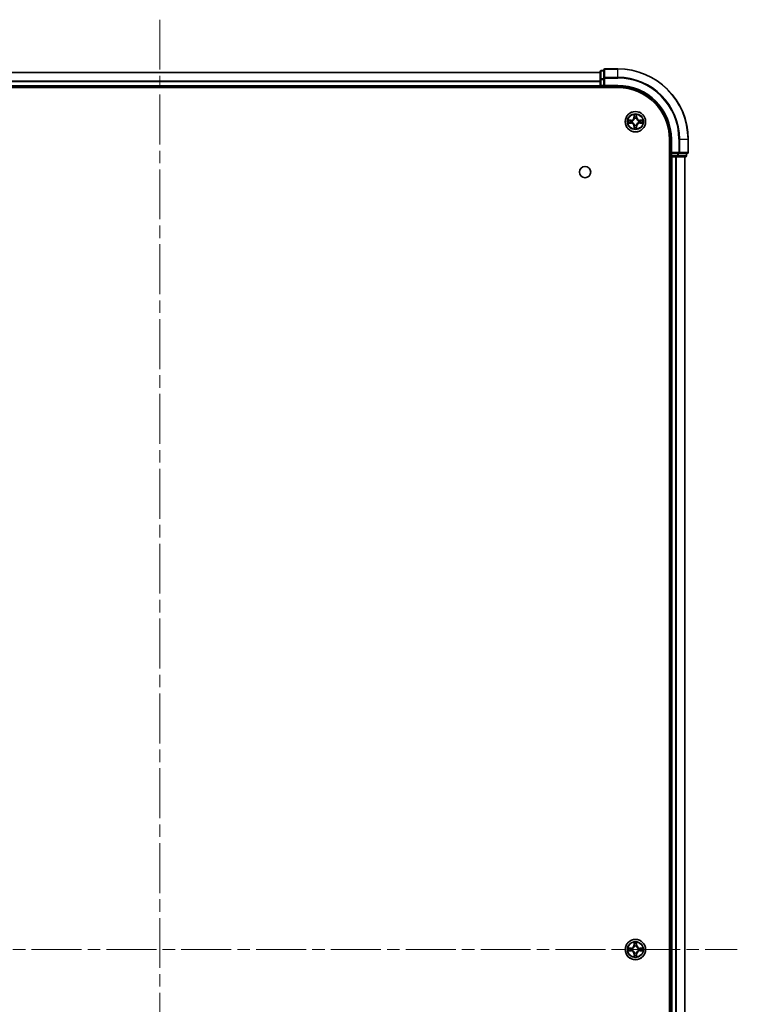
# Model space of a CAD drawing. Units: millimetres. Extents: x 36 to 9089, y 20 to 1706.
# Drawn here: x 1881 to 2084, y 299 to 579 of the extents above; entities that cross this region are included whole.
import ezdxf

# ---------------------------------------------------------------- set-up
doc = ezdxf.new("R2010")
doc.units = ezdxf.units.MM
doc.header["$LTSCALE"] = 2.5
doc.linetypes.add('CHAIN', pattern=[0.3543, 0.2362, -0.0295, 0.0591, -0.0295])
doc.layers.add('Centerline (ISO)', color=7, linetype='Continuous', lineweight=18, true_color=0x80ffff)
doc.layers.add('Visible (ISO)', color=7, linetype='Continuous', lineweight=35)
doc.layers.add('Visible Narrow (ISO)', color=7, linetype='Continuous', lineweight=25)

msp = doc.modelspace()

# ---------------------------------------------------------------- linework, layer by layer
at = {"layer": 'Centerline (ISO)', "linetype": 'CHAIN', "ltscale": 23.990969}
for p, q in [((1920.54, 578.9887), (1920.54, 51.0814)), ((1756.6095, 315.035), (2084.4705, 315.035))]:
    msp.add_line(p, q, dxfattribs=at)
at = {"layer": 'Visible (ISO)'}
for p, q in [((2046.54, 564.735), (2046.54, 562.3945)), ((2050.54, 565.035), (2046.84, 565.035)), ((1795.54, 564.035), (2045.54, 564.035)), ((2045.54, 564.235), (2045.54, 561.9937)), ((2045.54, 561.9937), (2045.54, 560.335)), ((2046.54, 564.535), (2045.84, 564.535)), ((2046.54, 562.3945), (2046.54, 561.9937)), ((2046.54, 560.335), (2046.54, 561.9937)), ((1790.54, 559.735), (2050.54, 559.735)), ((1795.54, 560.035), (2045.54, 560.035)), ((2045.54, 560.035), (2045.54, 560.335)), ((2045.54, 560.035), (2045.54, 559.735)), ((2045.84, 560.035), (2046.54, 560.035)), ((2046.54, 560.035), (2046.84, 560.335)), ((2046.54, 560.335), (2046.54, 560.035)), ((2046.54, 560.035), (2050.54, 560.035)), ((2065.24, 545.035), (2065.24, 85.035)), ((2065.54, 545.035), (2065.54, 541.035)), ((2070.54, 541.335), (2070.54, 545.035)), ((2065.24, 540.035), (2065.54, 540.035)), ((2065.84, 541.335), (2065.54, 541.035)), ((2065.54, 541.035), (2065.54, 540.335)), ((2065.54, 541.035), (2065.84, 541.035)), ((2065.54, 540.035), (2065.54, 90.035)), ((2065.84, 540.035), (2065.54, 540.035)), ((2067.4986, 541.035), (2065.84, 541.035)), ((2065.84, 540.035), (2066.8995, 540.035)), ((2067.1231, 540.035), (2066.8995, 540.035)), ((2067.1231, 540.035), (2067.4986, 540.035)), ((2067.4986, 541.035), (2067.8995, 541.035)), ((2067.4986, 540.035), (2069.74, 540.035)), ((2067.8995, 541.035), (2070.24, 541.035)), ((2069.54, 540.035), (2069.54, 90.035)), ((2070.04, 540.335), (2070.04, 541.035))]:
    msp.add_line(p, q, dxfattribs=at)
for centre, radius in [((2055.54, 550.035), 2.9), ((2041.24, 535.735), 1.621), ((2055.54, 315.035), 2.9)]:
    msp.add_circle(centre, radius, dxfattribs=at)
for centre, radius, start, end in [((2046.84, 564.735), 0.3, 90, 180), ((2050.54, 545.035), 20, 0, 90), ((2045.84, 564.235), 0.3, 90, 180), ((2045.84, 560.335), 0.3, 180, 270), ((2050.54, 545.035), 15, 0, 90), ((2050.54, 545.035), 14.7, 0, 90), ((2055.54, 550.035), 1.2295, 102.936595, 102.938396), ((2055.54, 550.035), 1.2295, 100.812717, 100.813267), ((2055.54, 550.035), 1.2295, 79.186733, 79.187283), ((2055.54, 550.035), 1.2295, 77.061604, 77.063405), ((2055.54, 550.035), 1.2295, 169.186733, 169.187283), ((2055.54, 550.035), 1.2295, 190.812717, 190.813267), ((2055.54, 550.035), 1.2295, 167.061604, 167.063405), ((2055.54, 550.035), 1.2295, 192.936595, 192.938396), ((2055.54, 550.035), 1.2295, 257.061604, 257.063405), ((2055.54, 550.035), 1.2295, 259.186733, 259.187283), ((2055.54, 550.035), 1.2295, 280.812717, 280.813267), ((2055.54, 550.035), 1.2295, 282.936595, 282.938396), ((2055.54, 550.035), 1.2295, 12.936595, 12.938396), ((2055.54, 550.035), 1.2295, 347.061604, 347.063405), ((2055.54, 550.035), 1.2295, 10.812717, 10.813267), ((2055.54, 550.035), 1.2295, 349.186733, 349.187283), ((2065.84, 540.335), 0.3, 180, 270), ((2069.74, 540.335), 0.3, 270, 0), ((2070.24, 541.335), 0.3, 270, 0), ((2055.54, 315.035), 1.2295, 102.936595, 102.938396), ((2055.54, 315.035), 1.2295, 100.812717, 100.813267), ((2055.54, 315.035), 1.2295, 79.186733, 79.187283), ((2055.54, 315.035), 1.2295, 77.061604, 77.063405), ((2055.54, 315.035), 1.2295, 169.186733, 169.187283), ((2055.54, 315.035), 1.2295, 190.812717, 190.813267), ((2055.54, 315.035), 1.2295, 167.061604, 167.063405), ((2055.54, 315.035), 1.2295, 192.936595, 192.938396), ((2055.54, 315.035), 1.2295, 257.061604, 257.063405), ((2055.54, 315.035), 1.2295, 259.186733, 259.187283), ((2055.54, 315.035), 1.2295, 280.812717, 280.813267), ((2055.54, 315.035), 1.2295, 282.936595, 282.938396), ((2055.54, 315.035), 1.2295, 12.936595, 12.938396), ((2055.54, 315.035), 1.2295, 347.061604, 347.063405), ((2055.54, 315.035), 1.2295, 10.812717, 10.813267), ((2055.54, 315.035), 1.2295, 349.186733, 349.187283)]:
    msp.add_arc(centre, radius, start, end, dxfattribs=at)
for points, knots in [([(2055.2395, 551.7937), (2055.2374, 551.8751), (2055.1914, 551.9663), (2055.1504, 552.0559), (2055.15, 552.0568), (2055.1496, 552.0578)], [0, 0, 0, 0, 0.0320559737, 0.0320559737, 0.0323943032, 0.0323943032, 0.0323943032, 0.0323943032]), ([(2055.1496, 552.0578), (2055.1498, 552.0567), (2055.15, 552.0557), (2055.1522, 552.0453), (2055.1542, 552.0359), (2055.1561, 552.0264)], [-0.03239430317, -0.03239430317, -0.03239430317, -0.03239430317, -0.03205597372, -0.03205597372, -0.02897275834, -0.02897275834, -0.02897275834, -0.02897275834]), ([(2055.9305, 552.0578), (2055.93, 552.0568), (2055.9296, 552.0559), (2055.9289, 552.0543), (2055.9286, 552.0536), (2055.9282, 552.0529)], [-0.000338329447, -0.000338329447, -0.000338329447, -0.000338329447, 0, 0, 0.000241517914, 0.000241517914, 0.000241517914, 0.000241517914]), ([(2055.9294, 552.0526), (2055.9295, 552.0533), (2055.9297, 552.054), (2055.93, 552.0557), (2055.9302, 552.0567), (2055.9305, 552.0578)], [-0.000230599076, -0.000230599076, -0.000230599076, -0.000230599076, 0, 0, 0.000338329447, 0.000338329447, 0.000338329447, 0.000338329447]), ([(2053.5225, 550.4244), (2053.5218, 550.4245), (2053.5211, 550.4247), (2053.5193, 550.425), (2053.5183, 550.4253), (2053.5173, 550.4255)], [-0.000230599076, -0.000230599076, -0.000230599076, -0.000230599076, 0, 0, 0.000338329447, 0.000338329447, 0.000338329447, 0.000338329447]), ([(2053.5173, 550.4255), (2053.5182, 550.425), (2053.5192, 550.4246), (2053.5208, 550.4239), (2053.5214, 550.4236), (2053.5221, 550.4233)], [-0.000338329447, -0.000338329447, -0.000338329447, -0.000338329447, 0, 0, 0.000241517914, 0.000241517914, 0.000241517914, 0.000241517914]), ([(2053.7813, 549.7345), (2053.6999, 549.7325), (2053.6087, 549.6865), (2053.5192, 549.6455), (2053.5182, 549.645), (2053.5173, 549.6446)], [0, 0, 0, 0, 0.0320559737, 0.0320559737, 0.0323943032, 0.0323943032, 0.0323943032, 0.0323943032]), ([(2053.5173, 549.6446), (2053.5183, 549.6448), (2053.5193, 549.645), (2053.5298, 549.6472), (2053.5392, 549.6492), (2053.5486, 549.6512)], [-0.03239430317, -0.03239430317, -0.03239430317, -0.03239430317, -0.03205597372, -0.03205597372, -0.02897275834, -0.02897275834, -0.02897275834, -0.02897275834]), ([(2055.1507, 548.0175), (2055.1505, 548.0168), (2055.1504, 548.0161), (2055.15, 548.0144), (2055.1498, 548.0133), (2055.1496, 548.0123)], [-0.000230599076, -0.000230599076, -0.000230599076, -0.000230599076, 0, 0, 0.000338329447, 0.000338329447, 0.000338329447, 0.000338329447]), ([(2055.1496, 548.0123), (2055.15, 548.0132), (2055.1504, 548.0142), (2055.1512, 548.0158), (2055.1515, 548.0165), (2055.1518, 548.0171)], [-0.000338329447, -0.000338329447, -0.000338329447, -0.000338329447, 0, 0, 0.000241517914, 0.000241517914, 0.000241517914, 0.000241517914]), ([(2055.8406, 548.2763), (2055.8426, 548.195), (2055.8886, 548.1038), (2055.9296, 548.0142), (2055.93, 548.0132), (2055.9305, 548.0123)], [0, 0, 0, 0, 0.0320559737, 0.0320559737, 0.0323943032, 0.0323943032, 0.0323943032, 0.0323943032]), ([(2055.9305, 548.0123), (2055.9302, 548.0133), (2055.93, 548.0144), (2055.9279, 548.0248), (2055.9259, 548.0342), (2055.9239, 548.0436)], [-0.03239430317, -0.03239430317, -0.03239430317, -0.03239430317, -0.03205597372, -0.03205597372, -0.02897275834, -0.02897275834, -0.02897275834, -0.02897275834]), ([(2057.2987, 550.3356), (2057.3801, 550.3376), (2057.4713, 550.3836), (2057.5609, 550.4246), (2057.5618, 550.425), (2057.5627, 550.4255)], [0, 0, 0, 0, 0.0320559737, 0.0320559737, 0.0323943032, 0.0323943032, 0.0323943032, 0.0323943032]), ([(2057.5627, 550.4255), (2057.5617, 550.4253), (2057.5607, 550.425), (2057.5503, 550.4229), (2057.5409, 550.4209), (2057.5314, 550.4189)], [-0.03239430317, -0.03239430317, -0.03239430317, -0.03239430317, -0.03205597372, -0.03205597372, -0.02897275834, -0.02897275834, -0.02897275834, -0.02897275834]), ([(2057.5575, 549.6457), (2057.5582, 549.6455), (2057.5589, 549.6454), (2057.5607, 549.645), (2057.5617, 549.6448), (2057.5627, 549.6446)], [-0.000230599076, -0.000230599076, -0.000230599076, -0.000230599076, 0, 0, 0.000338329447, 0.000338329447, 0.000338329447, 0.000338329447]), ([(2057.5627, 549.6446), (2057.5618, 549.645), (2057.5609, 549.6455), (2057.5593, 549.6462), (2057.5586, 549.6465), (2057.5579, 549.6468)], [-0.000338329447, -0.000338329447, -0.000338329447, -0.000338329447, 0, 0, 0.000241517914, 0.000241517914, 0.000241517914, 0.000241517914]), ([(2055.2395, 316.7937), (2055.2374, 316.8751), (2055.1914, 316.9663), (2055.1504, 317.0559), (2055.15, 317.0568), (2055.1496, 317.0578)], [0, 0, 0, 0, 0.0320559737, 0.0320559737, 0.0323943032, 0.0323943032, 0.0323943032, 0.0323943032]), ([(2055.1496, 317.0578), (2055.1498, 317.0567), (2055.15, 317.0557), (2055.1522, 317.0453), (2055.1542, 317.0359), (2055.1561, 317.0264)], [-0.03239430317, -0.03239430317, -0.03239430317, -0.03239430317, -0.03205597372, -0.03205597372, -0.02897275834, -0.02897275834, -0.02897275834, -0.02897275834]), ([(2055.9305, 317.0578), (2055.93, 317.0568), (2055.9296, 317.0559), (2055.9289, 317.0543), (2055.9286, 317.0536), (2055.9282, 317.0529)], [-0.000338329447, -0.000338329447, -0.000338329447, -0.000338329447, 0, 0, 0.000241517914, 0.000241517914, 0.000241517914, 0.000241517914]), ([(2055.9294, 317.0526), (2055.9295, 317.0533), (2055.9297, 317.054), (2055.93, 317.0557), (2055.9302, 317.0567), (2055.9305, 317.0578)], [-0.000230599076, -0.000230599076, -0.000230599076, -0.000230599076, 0, 0, 0.000338329447, 0.000338329447, 0.000338329447, 0.000338329447]), ([(2053.5225, 315.4244), (2053.5218, 315.4245), (2053.5211, 315.4247), (2053.5193, 315.425), (2053.5183, 315.4253), (2053.5173, 315.4255)], [-0.000230599076, -0.000230599076, -0.000230599076, -0.000230599076, 0, 0, 0.000338329447, 0.000338329447, 0.000338329447, 0.000338329447]), ([(2053.5173, 315.4255), (2053.5182, 315.425), (2053.5192, 315.4246), (2053.5208, 315.4239), (2053.5214, 315.4236), (2053.5221, 315.4233)], [-0.000338329447, -0.000338329447, -0.000338329447, -0.000338329447, 0, 0, 0.000241517914, 0.000241517914, 0.000241517914, 0.000241517914]), ([(2053.7813, 314.7345), (2053.6999, 314.7325), (2053.6087, 314.6865), (2053.5192, 314.6455), (2053.5182, 314.645), (2053.5173, 314.6446)], [0, 0, 0, 0, 0.0320559737, 0.0320559737, 0.0323943032, 0.0323943032, 0.0323943032, 0.0323943032]), ([(2053.5173, 314.6446), (2053.5183, 314.6448), (2053.5193, 314.645), (2053.5298, 314.6472), (2053.5392, 314.6492), (2053.5486, 314.6512)], [-0.03239430317, -0.03239430317, -0.03239430317, -0.03239430317, -0.03205597372, -0.03205597372, -0.02897275834, -0.02897275834, -0.02897275834, -0.02897275834]), ([(2055.8406, 313.2763), (2055.8426, 313.195), (2055.8886, 313.1038), (2055.9296, 313.0142), (2055.93, 313.0132), (2055.9305, 313.0123)], [0, 0, 0, 0, 0.0320559737, 0.0320559737, 0.0323943032, 0.0323943032, 0.0323943032, 0.0323943032]), ([(2055.9305, 313.0123), (2055.9302, 313.0133), (2055.93, 313.0144), (2055.9279, 313.0248), (2055.9259, 313.0342), (2055.9239, 313.0436)], [-0.03239430317, -0.03239430317, -0.03239430317, -0.03239430317, -0.03205597372, -0.03205597372, -0.02897275834, -0.02897275834, -0.02897275834, -0.02897275834]), ([(2057.2987, 315.3356), (2057.3801, 315.3376), (2057.4713, 315.3836), (2057.5609, 315.4246), (2057.5618, 315.425), (2057.5627, 315.4255)], [0, 0, 0, 0, 0.0320559737, 0.0320559737, 0.0323943032, 0.0323943032, 0.0323943032, 0.0323943032]), ([(2057.5627, 315.4255), (2057.5617, 315.4253), (2057.5607, 315.425), (2057.5503, 315.4229), (2057.5409, 315.4209), (2057.5314, 315.4189)], [-0.03239430317, -0.03239430317, -0.03239430317, -0.03239430317, -0.03205597372, -0.03205597372, -0.02897275834, -0.02897275834, -0.02897275834, -0.02897275834]), ([(2057.5575, 314.6457), (2057.5582, 314.6455), (2057.5589, 314.6454), (2057.5607, 314.645), (2057.5617, 314.6448), (2057.5627, 314.6446)], [-0.000230599076, -0.000230599076, -0.000230599076, -0.000230599076, 0, 0, 0.000338329447, 0.000338329447, 0.000338329447, 0.000338329447]), ([(2057.5627, 314.6446), (2057.5618, 314.645), (2057.5609, 314.6455), (2057.5593, 314.6462), (2057.5586, 314.6465), (2057.5579, 314.6468)], [-0.000338329447, -0.000338329447, -0.000338329447, -0.000338329447, 0, 0, 0.000241517914, 0.000241517914, 0.000241517914, 0.000241517914]), ([(2055.1507, 313.0175), (2055.1505, 313.0168), (2055.1504, 313.0161), (2055.15, 313.0144), (2055.1498, 313.0133), (2055.1496, 313.0123)], [-0.000230599076, -0.000230599076, -0.000230599076, -0.000230599076, 0, 0, 0.000338329447, 0.000338329447, 0.000338329447, 0.000338329447]), ([(2055.1496, 313.0123), (2055.15, 313.0132), (2055.1504, 313.0142), (2055.1512, 313.0158), (2055.1515, 313.0165), (2055.1518, 313.0171)], [-0.000338329447, -0.000338329447, -0.000338329447, -0.000338329447, 0, 0, 0.000241517914, 0.000241517914, 0.000241517914, 0.000241517914])]:
    msp.add_open_spline(points, degree=3, knots=knots, dxfattribs=at)
for points in [[(2055.1561, 552.0264), (2055.1747, 551.9379), (2055.1934, 551.8481), (2055.1943, 551.7674)], [(2053.5486, 549.6512), (2053.6372, 549.6698), (2053.727, 549.6884), (2053.8076, 549.6893)], [(2055.9239, 548.0436), (2055.9053, 548.1322), (2055.8866, 548.222), (2055.8857, 548.3026)], [(2057.5314, 550.4189), (2057.4429, 550.4003), (2057.353, 550.3816), (2057.2724, 550.3807)], [(2055.1561, 317.0264), (2055.1747, 316.9379), (2055.1934, 316.8481), (2055.1943, 316.7674)], [(2053.5486, 314.6512), (2053.6372, 314.6698), (2053.727, 314.6884), (2053.8076, 314.6893)], [(2055.9239, 313.0436), (2055.9053, 313.1322), (2055.8866, 313.222), (2055.8857, 313.3026)], [(2057.5314, 315.4189), (2057.4429, 315.4003), (2057.353, 315.3816), (2057.2724, 315.3807)]]:
    msp.add_open_spline(points, degree=3, dxfattribs=at)
at = {"layer": 'Visible Narrow (ISO)'}
for p, q in [((2046.84, 565.035), (2046.84, 564.9655)), ((2046.84, 562.625), (2046.84, 564.9655)), ((2046.84, 564.9655), (2050.54, 564.9655)), ((2050.54, 564.9655), (2050.54, 565.035)), ((2050.54, 562.625), (2050.54, 564.9655)), ((1795.54, 563.9887), (2045.54, 563.9887)), ((2045.54, 561.9937), (2045.84, 561.9937)), ((2045.84, 564.535), (2045.84, 564.4655)), ((2045.84, 562.2241), (2045.84, 564.4655)), ((2045.84, 564.4655), (2046.54, 564.4655)), ((2045.84, 562.2241), (2045.84, 561.9937)), ((2046.54, 562.2241), (2045.84, 562.2241)), ((2045.84, 560.335), (2045.84, 561.9937)), ((2045.84, 561.9937), (2046.54, 561.9937)), ((2046.54, 562.3945), (2046.84, 562.3945)), ((2046.84, 562.625), (2046.84, 562.3945)), ((2050.54, 562.625), (2046.84, 562.625)), ((2046.84, 560.335), (2046.84, 562.3945)), ((2046.84, 562.3945), (2050.54, 562.3945)), ((2050.54, 562.625), (2050.54, 562.3945)), ((1795.54, 561.595), (2045.54, 561.595)), ((1795.54, 561.4414), (2045.54, 561.4414)), ((1795.54, 560.335), (2045.54, 560.335)), ((2045.54, 560.335), (2045.84, 560.335)), ((2045.84, 560.335), (2045.84, 560.035)), ((2046.54, 560.335), (2045.84, 560.335)), ((2045.84, 559.735), (2045.84, 560.035)), ((2050.54, 560.335), (2046.84, 560.335)), ((2050.54, 560.335), (2050.54, 560.035)), ((2055.1496, 552.0578), (2055.136, 551.2782)), ((2055.1858, 551.2774), (2055.136, 551.2782)), ((2055.1858, 551.2774), (2055.1943, 551.7674)), ((2055.1858, 551.2774), (2055.2584, 551.2761)), ((2055.2098, 551.578), (2055.2584, 551.2761)), ((2055.2989, 550.9513), (2055.2935, 550.9719)), ((2055.7865, 550.9719), (2055.7811, 550.9513)), ((2055.8216, 551.2761), (2055.8703, 551.578)), ((2055.8943, 551.2774), (2055.8216, 551.2761)), ((2055.8857, 551.7674), (2055.8943, 551.2774)), ((2055.8943, 551.2774), (2055.9441, 551.2782)), ((2055.9441, 551.2782), (2055.9305, 552.0578)), ((2054.2968, 550.4391), (2053.5173, 550.4255)), ((2053.5173, 549.6446), (2054.2968, 549.631)), ((2053.8076, 550.3807), (2054.2977, 550.3893)), ((2054.2977, 549.6808), (2053.8076, 549.6893)), ((2054.299, 550.3167), (2053.9971, 550.3653)), ((2053.9971, 549.7048), (2054.299, 549.7534)), ((2054.2977, 550.3893), (2054.2968, 550.4391)), ((2054.2977, 549.6808), (2054.2968, 549.631)), ((2054.2977, 550.3893), (2054.299, 550.3167)), ((2054.2977, 549.6808), (2054.299, 549.7534)), ((2054.6031, 550.2816), (2054.6237, 550.2761)), ((2054.6237, 549.7939), (2054.6031, 549.7885)), ((2055.1858, 548.7927), (2055.136, 548.7918)), ((2055.136, 548.7918), (2055.1496, 548.0123)), ((2055.1858, 548.7927), (2055.2584, 548.794)), ((2055.1943, 548.3026), (2055.1858, 548.7927)), ((2055.2584, 548.794), (2055.2098, 548.4921)), ((2055.2935, 549.0981), (2055.2989, 549.1187)), ((2055.7811, 549.1187), (2055.7865, 549.0981)), ((2055.8703, 548.4921), (2055.8216, 548.794)), ((2055.8943, 548.7927), (2055.8216, 548.794)), ((2055.8943, 548.7927), (2055.8857, 548.3026)), ((2055.8943, 548.7927), (2055.9441, 548.7918)), ((2055.9305, 548.0123), (2055.9441, 548.7918)), ((2056.4563, 550.2761), (2056.4769, 550.2816)), ((2056.4769, 549.7885), (2056.4563, 549.7939)), ((2056.7823, 550.3893), (2056.7811, 550.3167)), ((2057.083, 550.3653), (2056.7811, 550.3167)), ((2056.7811, 549.7534), (2057.083, 549.7048)), ((2056.7823, 549.6808), (2056.7811, 549.7534)), ((2056.7823, 550.3893), (2056.7832, 550.4391)), ((2056.7823, 550.3893), (2057.2724, 550.3807)), ((2057.2724, 549.6893), (2056.7823, 549.6808)), ((2056.7823, 549.6808), (2056.7832, 549.631)), ((2057.5627, 550.4255), (2056.7832, 550.4391)), ((2056.7832, 549.631), (2057.5627, 549.6446)), ((2065.84, 545.035), (2065.54, 545.035)), ((2065.84, 541.335), (2065.84, 545.035)), ((2067.8995, 545.035), (2067.8995, 541.335)), ((2068.13, 545.035), (2067.8995, 545.035)), ((2068.13, 541.335), (2068.13, 545.035)), ((2068.13, 545.035), (2070.4705, 545.035)), ((2070.4705, 545.035), (2070.4705, 541.335)), ((2070.4705, 545.035), (2070.54, 545.035)), ((2065.54, 540.335), (2065.24, 540.335)), ((2065.54, 540.335), (2065.84, 540.335)), ((2067.8995, 541.335), (2065.84, 541.335)), ((2065.84, 540.335), (2065.84, 541.035)), ((2065.84, 540.335), (2065.84, 540.035)), ((2067.4986, 540.335), (2065.84, 540.335)), ((2065.84, 540.035), (2065.84, 90.035)), ((2066.8995, 540.035), (2066.8995, 90.035)), ((2067.13, 540.035), (2067.13, 90.035)), ((2067.4986, 541.035), (2067.4986, 540.335)), ((2067.4986, 540.335), (2067.4986, 540.035)), ((2067.4986, 540.335), (2067.7291, 540.335)), ((2067.7291, 540.335), (2067.7291, 541.035)), ((2069.9705, 540.335), (2067.7291, 540.335)), ((2067.8995, 541.335), (2067.8995, 541.035)), ((2067.8995, 541.335), (2068.13, 541.335)), ((2070.4705, 541.335), (2068.13, 541.335)), ((2069.4705, 540.035), (2069.4705, 90.035)), ((2069.9705, 541.035), (2069.9705, 540.335)), ((2069.9705, 540.335), (2070.04, 540.335)), ((2070.4705, 541.335), (2070.54, 541.335)), ((2055.1496, 317.0578), (2055.136, 316.2782)), ((2055.1858, 316.2774), (2055.136, 316.2782)), ((2055.1858, 316.2774), (2055.1943, 316.7674)), ((2055.1858, 316.2774), (2055.2584, 316.2761)), ((2055.2098, 316.578), (2055.2584, 316.2761)), ((2055.2989, 315.9513), (2055.2935, 315.9719)), ((2055.7865, 315.9719), (2055.7811, 315.9513)), ((2055.8216, 316.2761), (2055.8703, 316.578)), ((2055.8943, 316.2774), (2055.8216, 316.2761)), ((2055.8857, 316.7674), (2055.8943, 316.2774)), ((2055.8943, 316.2774), (2055.9441, 316.2782)), ((2055.9441, 316.2782), (2055.9305, 317.0578)), ((2054.2968, 315.4391), (2053.5173, 315.4255)), ((2053.5173, 314.6446), (2054.2968, 314.631)), ((2053.8076, 315.3807), (2054.2977, 315.3893)), ((2054.2977, 314.6808), (2053.8076, 314.6893)), ((2054.299, 315.3167), (2053.9971, 315.3653)), ((2053.9971, 314.7048), (2054.299, 314.7534)), ((2054.2977, 315.3893), (2054.2968, 315.4391)), ((2054.2977, 314.6808), (2054.2968, 314.631)), ((2054.2977, 315.3893), (2054.299, 315.3167)), ((2054.2977, 314.6808), (2054.299, 314.7534)), ((2054.6031, 315.2816), (2054.6237, 315.2761)), ((2054.6237, 314.7939), (2054.6031, 314.7885)), ((2055.1858, 313.7927), (2055.136, 313.7918)), ((2055.136, 313.7918), (2055.1496, 313.0123)), ((2055.1858, 313.7927), (2055.2584, 313.794)), ((2055.1943, 313.3026), (2055.1858, 313.7927)), ((2055.2584, 313.794), (2055.2098, 313.4921)), ((2055.2935, 314.0981), (2055.2989, 314.1187)), ((2055.7811, 314.1187), (2055.7865, 314.0981)), ((2055.8703, 313.4921), (2055.8216, 313.794)), ((2055.8943, 313.7927), (2055.8216, 313.794)), ((2055.8943, 313.7927), (2055.8857, 313.3026)), ((2055.8943, 313.7927), (2055.9441, 313.7918)), ((2055.9305, 313.0123), (2055.9441, 313.7918)), ((2056.4563, 315.2761), (2056.4769, 315.2816)), ((2056.4769, 314.7885), (2056.4563, 314.7939)), ((2056.7823, 315.3893), (2056.7811, 315.3167)), ((2057.083, 315.3653), (2056.7811, 315.3167)), ((2056.7811, 314.7534), (2057.083, 314.7048)), ((2056.7823, 314.6808), (2056.7811, 314.7534)), ((2056.7823, 315.3893), (2056.7832, 315.4391)), ((2056.7823, 315.3893), (2057.2724, 315.3807)), ((2057.2724, 314.6893), (2056.7823, 314.6808)), ((2056.7823, 314.6808), (2056.7832, 314.631)), ((2057.5627, 315.4255), (2056.7832, 315.4391)), ((2056.7832, 314.631), (2057.5627, 314.6446))]:
    msp.add_line(p, q, dxfattribs=at)
for centre, radius in [((2055.54, 550.035), 2.8677), ((2055.54, 550.035), 2.3092), ((2055.54, 550.035), 2.1415), ((2055.54, 315.035), 2.8677), ((2055.54, 315.035), 2.3092), ((2055.54, 315.035), 2.1415)]:
    msp.add_circle(centre, radius, dxfattribs=at)
for centre, radius, start, end in [((2050.54, 545.035), 19.9305, 0, 90), ((2050.54, 545.035), 17.59, 0, 90), ((2050.54, 545.035), 17.3595, 0, 90), ((2050.54, 545.035), 15.3, 0, 90), ((2054.2819, 551.2931), 0.8542, 271, 359), ((2054.2819, 551.2931), 0.904, 271, 359), ((2055.54, 550.035), 2.0601, 79.074582, 100.925418), ((2055.54, 550.035), 1.6122, 79.692479, 100.307521), ((2055.54, 550.035), 0.9688, 75.258044, 104.741956), ((2055.54, 550.035), 0.9475, 75.258044, 104.741956), ((2056.7981, 551.2931), 0.904, 181, 269), ((2056.7981, 551.2931), 0.8542, 181, 269), ((2055.54, 550.035), 2.0601, 169.074582, 190.925418), ((2055.54, 550.035), 1.6122, 169.692479, 190.307521), ((2054.2819, 548.7769), 0.8542, 1, 89), ((2054.2819, 548.7769), 0.904, 1, 89), ((2055.54, 550.035), 0.9688, 165.258044, 194.741956), ((2055.54, 550.035), 0.9475, 165.258044, 194.741956), ((2055.54, 550.035), 2.0601, 259.074582, 280.925418), ((2055.54, 550.035), 1.6122, 259.692479, 280.307521), ((2055.54, 550.035), 0.9688, 255.258044, 284.741956), ((2055.54, 550.035), 0.9475, 255.258044, 284.741956), ((2056.7981, 548.7769), 0.904, 91, 179), ((2056.7981, 548.7769), 0.8542, 91, 179), ((2055.54, 550.035), 0.9475, 345.258044, 14.741956), ((2055.54, 550.035), 0.9688, 345.258044, 14.741956), ((2055.54, 550.035), 1.6122, 349.692479, 10.307521), ((2055.54, 550.035), 2.0601, 349.074582, 10.925418), ((2054.2819, 316.2931), 0.8542, 271, 359), ((2054.2819, 316.2931), 0.904, 271, 359), ((2055.54, 315.035), 2.0601, 79.074582, 100.925418), ((2055.54, 315.035), 1.6122, 79.692479, 100.307521), ((2055.54, 315.035), 0.9688, 75.258044, 104.741956), ((2055.54, 315.035), 0.9475, 75.258044, 104.741956), ((2056.7981, 316.2931), 0.904, 181, 269), ((2056.7981, 316.2931), 0.8542, 181, 269), ((2055.54, 315.035), 2.0601, 169.074582, 190.925418), ((2055.54, 315.035), 1.6122, 169.692479, 190.307521), ((2054.2819, 313.7769), 0.8542, 1, 89), ((2054.2819, 313.7769), 0.904, 1, 89), ((2055.54, 315.035), 0.9688, 165.258044, 194.741956), ((2055.54, 315.035), 0.9475, 165.258044, 194.741956), ((2055.54, 315.035), 1.6122, 259.692479, 280.307521), ((2055.54, 315.035), 0.9688, 255.258044, 284.741956), ((2055.54, 315.035), 0.9475, 255.258044, 284.741956), ((2056.7981, 313.7769), 0.904, 91, 179), ((2056.7981, 313.7769), 0.8542, 91, 179), ((2055.54, 315.035), 0.9475, 345.258044, 14.741956), ((2055.54, 315.035), 0.9688, 345.258044, 14.741956), ((2055.54, 315.035), 1.6122, 349.692479, 10.307521), ((2055.54, 315.035), 2.0601, 349.074582, 10.925418), ((2055.54, 315.035), 2.0601, 259.074582, 280.925418)]:
    msp.add_arc(centre, radius, start, end, dxfattribs=at)
for centre, major_axis, ratio, start_param, end_param in [((2046.84, 564.735), (-0.3, 0), 0.76822128, 4.71238898, 6.28318531), ((2045.84, 564.235), (-0.3, 0), 0.76822128, 4.71238898, 6.28318531), ((2045.84, 561.9937), (-0.3, 0), 0.76822128, 4.71238898, 6.28318531), ((2046.84, 562.3945), (-0.3, 0), 0.76822128, 4.71238898, 6.28318531), ((2055.2441, 551.7665), (-0.05, -0.002), 0.54850665, 4.7835784, 6.17876057), ((2055.2292, 551.9679), (0.0019, 0.4402), 0.08673359, 2.04405494, 2.65931081), ((2055.2596, 551.5771), (-0.0494, -0.008), 0.89574018, 4.73044269, 6.08586581), ((2055.3049, 550.9286), (-0.0492, 0.0091), 0.87684642, 5.10328313, 6.10089396), ((2055.3049, 550.9286), (-0.0477, 0.0149), 0.41070123, 4.96449783, 6.18744952), ((2055.3082, 551.2752), (-0.0494, -0.008), 0.89572054, 4.73483766, 6.08588361), ((2055.7718, 551.2752), (0.0494, -0.008), 0.89572054, 0.1973017, 1.54834765), ((2055.7751, 550.9286), (0.0477, 0.0149), 0.41070123, 0.09573579, 1.31868747), ((2055.7751, 550.9286), (0.0492, 0.0091), 0.87684641, 0.18229136, 1.17990219), ((2055.8205, 551.5771), (0.0494, -0.008), 0.89574018, 0.19731949, 1.55274262), ((2055.8359, 551.7665), (0.05, -0.002), 0.54850665, 0.10442473, 1.4996069), ((2055.8508, 551.9679), (0.0019, -0.4402), 0.08673359, 0.48228184, 1.09753772), ((2053.8085, 550.3309), (0.002, 0.05), 0.54850665, 0.10442473, 1.4996069), ((2053.8085, 549.7391), (0.002, -0.05), 0.54850665, 4.7835784, 6.17876057), ((2053.6071, 550.3459), (0.4402, 0.0019), 0.08673359, 0.48228184, 1.09753772), ((2053.6071, 549.7242), (0.4402, -0.0019), 0.08673359, 5.18564759, 5.80090347), ((2053.9979, 550.3155), (0.008, 0.0494), 0.89574018, 0.19731949, 1.55274262), ((2053.9979, 549.7546), (0.008, -0.0494), 0.89574018, 4.73044269, 6.08586581), ((2054.2998, 550.2668), (0.008, 0.0494), 0.89572054, 0.1973017, 1.54834765), ((2054.2998, 549.8032), (0.008, -0.0494), 0.89572054, 4.73483766, 6.08588361), ((2054.6464, 550.2702), (-0.0091, 0.0492), 0.87684641, 0.18229136, 1.17990219), ((2054.6464, 549.7999), (-0.0091, -0.0492), 0.87684642, 5.10328313, 6.10089396), ((2054.6464, 550.2702), (-0.0149, 0.0477), 0.41070123, 0.09573579, 1.31868747), ((2054.6464, 549.7999), (-0.0149, -0.0477), 0.41070123, 4.96449783, 6.18744952), ((2055.2292, 548.1022), (0.0019, -0.4402), 0.08673359, 3.62387449, 4.23913037), ((2055.2441, 548.3035), (-0.05, 0.002), 0.54850665, 0.10442473, 1.4996069), ((2055.2596, 548.4929), (-0.0494, 0.008), 0.89574018, 0.19731949, 1.55274262), ((2055.3049, 549.1414), (-0.0492, -0.0091), 0.87684641, 0.18229136, 1.17990219), ((2055.3049, 549.1414), (-0.0477, -0.0149), 0.41070123, 0.09573579, 1.31868747), ((2055.3082, 548.7948), (-0.0494, 0.008), 0.89572054, 0.1973017, 1.54834765), ((2055.7718, 548.7948), (0.0494, 0.008), 0.89572054, 4.73483766, 6.08588361), ((2055.7751, 549.1414), (0.0477, -0.0149), 0.41070123, 4.96449783, 6.18744952), ((2055.7751, 549.1414), (0.0492, -0.0091), 0.87684642, 5.10328313, 6.10089396), ((2055.8205, 548.4929), (0.0494, 0.008), 0.89574018, 4.73044269, 6.08586581), ((2055.8359, 548.3035), (0.05, 0.002), 0.54850665, 4.7835784, 6.17876057), ((2055.8508, 548.1022), (0.0019, 0.4402), 0.08673359, 5.18564759, 5.80090347), ((2056.4336, 550.2702), (0.0091, 0.0492), 0.87684642, 5.10328313, 6.10089396), ((2056.4336, 550.2702), (0.0149, 0.0477), 0.41070123, 4.96449783, 6.18744952), ((2056.4336, 549.7999), (0.0149, -0.0477), 0.41070123, 0.09573579, 1.31868747), ((2056.4336, 549.7999), (0.0091, -0.0492), 0.87684641, 0.18229136, 1.17990219), ((2056.7802, 550.2668), (-0.008, 0.0494), 0.89572054, 4.73483766, 6.08588361), ((2056.7802, 549.8032), (-0.008, -0.0494), 0.89572054, 0.1973017, 1.54834765), ((2057.4729, 550.3459), (0.4402, -0.0019), 0.08673359, 2.04405494, 2.65931081), ((2057.0821, 550.3155), (-0.008, 0.0494), 0.89574018, 4.73044269, 6.08586581), ((2057.0821, 549.7546), (-0.008, -0.0494), 0.89574018, 0.19731949, 1.55274262), ((2057.4729, 549.7242), (0.4402, 0.0019), 0.08673359, 3.62387449, 4.23913037), ((2057.2715, 550.3309), (-0.002, 0.05), 0.54850665, 4.7835784, 6.17876057), ((2057.2715, 549.7391), (-0.002, -0.05), 0.54850665, 0.10442473, 1.4996069), ((2067.4986, 540.335), (0, -0.3), 0.76822128, 0, 1.57079633), ((2067.8995, 541.335), (0, -0.3), 0.76822128, 0, 1.57079633), ((2069.74, 540.335), (0, -0.3), 0.76822128, 0, 1.57079633), ((2070.24, 541.335), (0, -0.3), 0.76822128, 0, 1.57079633), ((2055.2441, 316.7665), (-0.05, -0.002), 0.54850665, 4.7835784, 6.17876057), ((2055.2292, 316.9679), (0.0019, 0.4402), 0.08673359, 2.04405494, 2.65931081), ((2055.2596, 316.5771), (-0.0494, -0.008), 0.89574018, 4.73044269, 6.08586581), ((2055.3049, 315.9286), (-0.0492, 0.0091), 0.87684642, 5.10328313, 6.10089396), ((2055.3049, 315.9286), (-0.0477, 0.0149), 0.41070123, 4.96449783, 6.18744952), ((2055.3082, 316.2752), (-0.0494, -0.008), 0.89572054, 4.73483766, 6.08588361), ((2055.7718, 316.2752), (0.0494, -0.008), 0.89572054, 0.1973017, 1.54834765), ((2055.7751, 315.9286), (0.0477, 0.0149), 0.41070123, 0.09573579, 1.31868747), ((2055.7751, 315.9286), (0.0492, 0.0091), 0.87684641, 0.18229136, 1.17990219), ((2055.8205, 316.5771), (0.0494, -0.008), 0.89574018, 0.19731949, 1.55274262), ((2055.8359, 316.7665), (0.05, -0.002), 0.54850665, 0.10442473, 1.4996069), ((2055.8508, 316.9679), (0.0019, -0.4402), 0.08673359, 0.48228184, 1.09753772), ((2053.8085, 315.3309), (0.002, 0.05), 0.54850665, 0.10442473, 1.4996069), ((2053.8085, 314.7391), (0.002, -0.05), 0.54850665, 4.7835784, 6.17876057), ((2053.6071, 315.3459), (0.4402, 0.0019), 0.08673359, 0.48228184, 1.09753772), ((2053.6071, 314.7242), (0.4402, -0.0019), 0.08673359, 5.18564759, 5.80090347), ((2053.9979, 315.3155), (0.008, 0.0494), 0.89574018, 0.19731949, 1.55274262), ((2053.9979, 314.7546), (0.008, -0.0494), 0.89574018, 4.73044269, 6.08586581), ((2054.2998, 315.2668), (0.008, 0.0494), 0.89572054, 0.1973017, 1.54834765), ((2054.2998, 314.8032), (0.008, -0.0494), 0.89572054, 4.73483766, 6.08588361), ((2054.6464, 315.2702), (-0.0091, 0.0492), 0.87684641, 0.18229136, 1.17990219), ((2054.6464, 314.7999), (-0.0091, -0.0492), 0.87684642, 5.10328313, 6.10089396), ((2054.6464, 315.2702), (-0.0149, 0.0477), 0.41070123, 0.09573579, 1.31868747), ((2054.6464, 314.7999), (-0.0149, -0.0477), 0.41070123, 4.96449783, 6.18744952), ((2055.2292, 313.1022), (0.0019, -0.4402), 0.08673359, 3.62387449, 4.23913037), ((2055.2441, 313.3035), (-0.05, 0.002), 0.54850665, 0.10442473, 1.4996069), ((2055.2596, 313.4929), (-0.0494, 0.008), 0.89574018, 0.19731949, 1.55274262), ((2055.3049, 314.1414), (-0.0492, -0.0091), 0.87684641, 0.18229136, 1.17990219), ((2055.3049, 314.1414), (-0.0477, -0.0149), 0.41070123, 0.09573579, 1.31868747), ((2055.3082, 313.7948), (-0.0494, 0.008), 0.89572054, 0.1973017, 1.54834765), ((2055.7718, 313.7948), (0.0494, 0.008), 0.89572054, 4.73483766, 6.08588361), ((2055.7751, 314.1414), (0.0477, -0.0149), 0.41070123, 4.96449783, 6.18744952), ((2055.7751, 314.1414), (0.0492, -0.0091), 0.87684642, 5.10328313, 6.10089396), ((2055.8205, 313.4929), (0.0494, 0.008), 0.89574018, 4.73044269, 6.08586581), ((2055.8359, 313.3035), (0.05, 0.002), 0.54850665, 4.7835784, 6.17876057), ((2055.8508, 313.1022), (0.0019, 0.4402), 0.08673359, 5.18564759, 5.80090347), ((2056.4336, 315.2702), (0.0091, 0.0492), 0.87684642, 5.10328313, 6.10089396), ((2056.4336, 315.2702), (0.0149, 0.0477), 0.41070123, 4.96449783, 6.18744952), ((2056.4336, 314.7999), (0.0149, -0.0477), 0.41070123, 0.09573579, 1.31868747), ((2056.4336, 314.7999), (0.0091, -0.0492), 0.87684641, 0.18229136, 1.17990219), ((2056.7802, 315.2668), (-0.008, 0.0494), 0.89572054, 4.73483766, 6.08588361), ((2056.7802, 314.8032), (-0.008, -0.0494), 0.89572054, 0.1973017, 1.54834765), ((2057.4729, 315.3459), (0.4402, -0.0019), 0.08673359, 2.04405494, 2.65931081), ((2057.0821, 315.3155), (-0.008, 0.0494), 0.89574018, 4.73044269, 6.08586581), ((2057.0821, 314.7546), (-0.008, -0.0494), 0.89574018, 0.19731949, 1.55274262), ((2057.4729, 314.7242), (0.4402, 0.0019), 0.08673359, 3.62387449, 4.23913037), ((2057.2715, 315.3309), (-0.002, 0.05), 0.54850665, 4.7835784, 6.17876057), ((2057.2715, 314.7391), (-0.002, -0.05), 0.54850665, 0.10442473, 1.4996069)]:
    msp.add_ellipse(centre, major_axis=major_axis, ratio=ratio, start_param=start_param, end_param=end_param, dxfattribs=at)
for points, knots in [([(2054.6237, 550.2761), (2054.7077, 550.3034), (2054.8735, 550.3805), (2055.0848, 550.5639), (2055.2248, 550.764), (2055.2784, 550.8883), (2055.2989, 550.9513)], [-0.174866013, -0.174866013, -0.174866013, -0.174866013, -0.145995309, -0.117124605, -0.095471577, -0.073818549, -0.073818549, -0.073818549, -0.073818549]), ([(2055.258, 550.9453), (2055.2394, 550.8854), (2055.1905, 550.7673), (2055.0633, 550.5794), (2054.8673, 550.4118), (2054.7096, 550.3419), (2054.6297, 550.3171)], [0.073818549, 0.073818549, 0.073818549, 0.073818549, 0.095471577, 0.117124605, 0.145995309, 0.174866013, 0.174866013, 0.174866013, 0.174866013]), ([(2055.7811, 550.9513), (2055.8084, 550.8673), (2055.8854, 550.7015), (2056.0689, 550.4903), (2056.269, 550.3503), (2056.3933, 550.2966), (2056.4563, 550.2761)], [-0.174866013, -0.174866013, -0.174866013, -0.174866013, -0.145995309, -0.117124605, -0.095471577, -0.073818549, -0.073818549, -0.073818549, -0.073818549]), ([(2056.4503, 550.3171), (2056.3904, 550.3357), (2056.2723, 550.3846), (2056.0844, 550.5118), (2055.9168, 550.7078), (2055.8469, 550.8654), (2055.8221, 550.9453)], [0.073818549, 0.073818549, 0.073818549, 0.073818549, 0.095471577, 0.117124605, 0.145995309, 0.174866013, 0.174866013, 0.174866013, 0.174866013]), ([(2055.2989, 549.1187), (2055.2716, 549.2028), (2055.1946, 549.3685), (2055.0111, 549.5798), (2054.811, 549.7198), (2054.6867, 549.7734), (2054.6237, 549.7939)], [-0.174866013, -0.174866013, -0.174866013, -0.174866013, -0.145995309, -0.117124605, -0.095471577, -0.073818549, -0.073818549, -0.073818549, -0.073818549]), ([(2054.6297, 549.753), (2054.6897, 549.7344), (2054.8078, 549.6855), (2054.9956, 549.5583), (2055.1632, 549.3623), (2055.2331, 549.2047), (2055.258, 549.1247)], [0.073818549, 0.073818549, 0.073818549, 0.073818549, 0.095471577, 0.117124605, 0.145995309, 0.174866013, 0.174866013, 0.174866013, 0.174866013]), ([(2056.4563, 549.7939), (2056.3723, 549.7666), (2056.2065, 549.6896), (2055.9952, 549.5061), (2055.8553, 549.306), (2055.8016, 549.1818), (2055.7811, 549.1187)], [-0.174866013, -0.174866013, -0.174866013, -0.174866013, -0.145995309, -0.117124605, -0.095471577, -0.073818549, -0.073818549, -0.073818549, -0.073818549]), ([(2055.8221, 549.1247), (2055.8407, 549.1847), (2055.8896, 549.3028), (2056.0168, 549.4906), (2056.2128, 549.6582), (2056.3704, 549.7282), (2056.4503, 549.753)], [0.073818549, 0.073818549, 0.073818549, 0.073818549, 0.095471577, 0.117124605, 0.145995309, 0.174866013, 0.174866013, 0.174866013, 0.174866013]), ([(2054.6237, 315.2761), (2054.7077, 315.3034), (2054.8735, 315.3805), (2055.0848, 315.5639), (2055.2248, 315.764), (2055.2784, 315.8883), (2055.2989, 315.9513)], [-0.174866013, -0.174866013, -0.174866013, -0.174866013, -0.145995309, -0.117124605, -0.095471577, -0.073818549, -0.073818549, -0.073818549, -0.073818549]), ([(2055.258, 315.9453), (2055.2394, 315.8854), (2055.1905, 315.7673), (2055.0633, 315.5794), (2054.8673, 315.4118), (2054.7096, 315.3419), (2054.6297, 315.3171)], [0.073818549, 0.073818549, 0.073818549, 0.073818549, 0.095471577, 0.117124605, 0.145995309, 0.174866013, 0.174866013, 0.174866013, 0.174866013]), ([(2055.7811, 315.9513), (2055.8084, 315.8673), (2055.8854, 315.7015), (2056.0689, 315.4903), (2056.269, 315.3503), (2056.3933, 315.2966), (2056.4563, 315.2761)], [-0.174866013, -0.174866013, -0.174866013, -0.174866013, -0.145995309, -0.117124605, -0.095471577, -0.073818549, -0.073818549, -0.073818549, -0.073818549]), ([(2056.4503, 315.3171), (2056.3904, 315.3357), (2056.2723, 315.3846), (2056.0844, 315.5118), (2055.9168, 315.7078), (2055.8469, 315.8654), (2055.8221, 315.9453)], [0.073818549, 0.073818549, 0.073818549, 0.073818549, 0.095471577, 0.117124605, 0.145995309, 0.174866013, 0.174866013, 0.174866013, 0.174866013]), ([(2055.2989, 314.1187), (2055.2716, 314.2028), (2055.1946, 314.3685), (2055.0111, 314.5798), (2054.811, 314.7198), (2054.6867, 314.7734), (2054.6237, 314.7939)], [-0.174866013, -0.174866013, -0.174866013, -0.174866013, -0.145995309, -0.117124605, -0.095471577, -0.073818549, -0.073818549, -0.073818549, -0.073818549]), ([(2054.6297, 314.753), (2054.6897, 314.7344), (2054.8078, 314.6855), (2054.9956, 314.5583), (2055.1632, 314.3623), (2055.2331, 314.2047), (2055.258, 314.1247)], [0.073818549, 0.073818549, 0.073818549, 0.073818549, 0.095471577, 0.117124605, 0.145995309, 0.174866013, 0.174866013, 0.174866013, 0.174866013]), ([(2056.4563, 314.7939), (2056.3723, 314.7666), (2056.2065, 314.6896), (2055.9952, 314.5061), (2055.8553, 314.306), (2055.8016, 314.1818), (2055.7811, 314.1187)], [-0.174866013, -0.174866013, -0.174866013, -0.174866013, -0.145995309, -0.117124605, -0.095471577, -0.073818549, -0.073818549, -0.073818549, -0.073818549]), ([(2055.8221, 314.1247), (2055.8407, 314.1847), (2055.8896, 314.3028), (2056.0168, 314.4906), (2056.2128, 314.6582), (2056.3704, 314.7282), (2056.4503, 314.753)], [0.073818549, 0.073818549, 0.073818549, 0.073818549, 0.095471577, 0.117124605, 0.145995309, 0.174866013, 0.174866013, 0.174866013, 0.174866013])]:
    msp.add_open_spline(points, degree=3, knots=knots, dxfattribs=at)
for points in [[(2055.2515, 551.6212), (2055.2454, 551.6598), (2055.2413, 551.7202), (2055.2395, 551.7937)], [(2055.3, 551.3193), (2055.2838, 551.4199), (2055.2677, 551.5206), (2055.2515, 551.6212)], [(2055.2584, 551.2761), (2055.2765, 551.1696), (2055.2783, 551.0606), (2055.258, 550.9453)], [(2055.2935, 550.9719), (2055.3181, 551.0931), (2055.3179, 551.2073), (2055.3, 551.3193)], [(2055.7801, 551.3193), (2055.7621, 551.2073), (2055.7619, 551.0931), (2055.7865, 550.9719)], [(2055.8285, 551.6212), (2055.8123, 551.5206), (2055.7962, 551.4199), (2055.7801, 551.3193)], [(2055.8221, 550.9453), (2055.8017, 551.0606), (2055.8035, 551.1696), (2055.8216, 551.2761)], [(2055.8406, 551.7937), (2055.8387, 551.7202), (2055.8346, 551.6598), (2055.8285, 551.6212)], [(2055.9282, 552.0529), (2055.8879, 551.9649), (2055.8426, 551.8745), (2055.8406, 551.7937)], [(2055.8857, 551.7674), (2055.8867, 551.856), (2055.9091, 551.9557), (2055.9294, 552.0526)], [(2053.5221, 550.4233), (2053.6101, 550.3829), (2053.7006, 550.3376), (2053.7813, 550.3356)], [(2053.8076, 550.3807), (2053.719, 550.3817), (2053.6194, 550.4042), (2053.5225, 550.4244)], [(2053.7813, 550.3356), (2053.8549, 550.3337), (2053.9153, 550.3296), (2053.9539, 550.3235)], [(2053.9539, 549.7466), (2053.9153, 549.7405), (2053.8549, 549.7363), (2053.7813, 549.7345)], [(2053.9539, 550.3235), (2054.0545, 550.3073), (2054.1551, 550.2912), (2054.2558, 550.2751)], [(2054.2558, 549.795), (2054.1551, 549.7789), (2054.0545, 549.7627), (2053.9539, 549.7466)], [(2054.2558, 550.2751), (2054.3677, 550.2572), (2054.482, 550.2569), (2054.6031, 550.2816)], [(2054.6031, 549.7885), (2054.482, 549.8131), (2054.3677, 549.8129), (2054.2558, 549.795)], [(2054.6297, 550.3171), (2054.5144, 550.2968), (2054.4054, 550.2985), (2054.299, 550.3167)], [(2054.299, 549.7534), (2054.4054, 549.7715), (2054.5144, 549.7733), (2054.6297, 549.753)], [(2055.1943, 548.3026), (2055.1933, 548.2141), (2055.1709, 548.1144), (2055.1507, 548.0175)], [(2055.1518, 548.0171), (2055.1921, 548.1051), (2055.2375, 548.1956), (2055.2395, 548.2763)], [(2055.2395, 548.2763), (2055.2413, 548.3499), (2055.2454, 548.4103), (2055.2515, 548.4489)], [(2055.2515, 548.4489), (2055.2677, 548.5495), (2055.2838, 548.6502), (2055.3, 548.7508)], [(2055.258, 549.1247), (2055.2783, 549.0094), (2055.2765, 548.9004), (2055.2584, 548.794)], [(2055.3, 548.7508), (2055.3179, 548.8627), (2055.3181, 548.977), (2055.2935, 549.0981)], [(2055.7865, 549.0981), (2055.7619, 548.977), (2055.7621, 548.8627), (2055.7801, 548.7508)], [(2055.7801, 548.7508), (2055.7962, 548.6502), (2055.8123, 548.5495), (2055.8285, 548.4489)], [(2055.8216, 548.794), (2055.8035, 548.9004), (2055.8017, 549.0094), (2055.8221, 549.1247)], [(2055.8285, 548.4489), (2055.8346, 548.4103), (2055.8387, 548.3499), (2055.8406, 548.2763)], [(2056.7811, 550.3167), (2056.6746, 550.2985), (2056.5656, 550.2968), (2056.4503, 550.3171)], [(2056.4503, 549.753), (2056.5656, 549.7733), (2056.6746, 549.7715), (2056.7811, 549.7534)], [(2056.4769, 550.2816), (2056.5981, 550.2569), (2056.7123, 550.2572), (2056.8242, 550.2751)], [(2056.8242, 549.795), (2056.7123, 549.8129), (2056.5981, 549.8131), (2056.4769, 549.7885)], [(2056.8242, 550.2751), (2056.9249, 550.2912), (2057.0255, 550.3073), (2057.1262, 550.3235)], [(2057.1262, 549.7466), (2057.0255, 549.7627), (2056.9249, 549.7789), (2056.8242, 549.795)], [(2057.1262, 550.3235), (2057.1647, 550.3296), (2057.2252, 550.3337), (2057.2987, 550.3356)], [(2057.2987, 549.7345), (2057.2252, 549.7363), (2057.1647, 549.7405), (2057.1262, 549.7466)], [(2057.2724, 549.6893), (2057.361, 549.6883), (2057.4606, 549.6659), (2057.5575, 549.6457)], [(2057.5579, 549.6468), (2057.4699, 549.6872), (2057.3795, 549.7325), (2057.2987, 549.7345)], [(2055.2515, 316.6212), (2055.2454, 316.6598), (2055.2413, 316.7202), (2055.2395, 316.7937)], [(2055.3, 316.3193), (2055.2838, 316.4199), (2055.2677, 316.5206), (2055.2515, 316.6212)], [(2055.2584, 316.2761), (2055.2765, 316.1696), (2055.2783, 316.0606), (2055.258, 315.9453)], [(2055.2935, 315.9719), (2055.3181, 316.0931), (2055.3179, 316.2073), (2055.3, 316.3193)], [(2055.7801, 316.3193), (2055.7621, 316.2073), (2055.7619, 316.0931), (2055.7865, 315.9719)], [(2055.8285, 316.6212), (2055.8123, 316.5206), (2055.7962, 316.4199), (2055.7801, 316.3193)], [(2055.8221, 315.9453), (2055.8017, 316.0606), (2055.8035, 316.1696), (2055.8216, 316.2761)], [(2055.8406, 316.7937), (2055.8387, 316.7202), (2055.8346, 316.6598), (2055.8285, 316.6212)], [(2055.9282, 317.0529), (2055.8879, 316.9649), (2055.8426, 316.8745), (2055.8406, 316.7937)], [(2055.8857, 316.7674), (2055.8867, 316.856), (2055.9091, 316.9557), (2055.9294, 317.0526)], [(2053.5221, 315.4233), (2053.6101, 315.3829), (2053.7006, 315.3376), (2053.7813, 315.3356)], [(2053.8076, 315.3807), (2053.719, 315.3817), (2053.6194, 315.4042), (2053.5225, 315.4244)], [(2053.7813, 315.3356), (2053.8549, 315.3337), (2053.9153, 315.3296), (2053.9539, 315.3235)], [(2053.9539, 314.7466), (2053.9153, 314.7405), (2053.8549, 314.7363), (2053.7813, 314.7345)], [(2053.9539, 315.3235), (2054.0545, 315.3073), (2054.1551, 315.2912), (2054.2558, 315.2751)], [(2054.2558, 314.795), (2054.1551, 314.7789), (2054.0545, 314.7627), (2053.9539, 314.7466)], [(2054.2558, 315.2751), (2054.3677, 315.2572), (2054.482, 315.2569), (2054.6031, 315.2816)], [(2054.6031, 314.7885), (2054.482, 314.8131), (2054.3677, 314.8129), (2054.2558, 314.795)], [(2054.6297, 315.3171), (2054.5144, 315.2968), (2054.4054, 315.2985), (2054.299, 315.3167)], [(2054.299, 314.7534), (2054.4054, 314.7715), (2054.5144, 314.7733), (2054.6297, 314.753)], [(2055.1943, 313.3026), (2055.1933, 313.2141), (2055.1709, 313.1144), (2055.1507, 313.0175)], [(2055.1518, 313.0171), (2055.1921, 313.1051), (2055.2375, 313.1956), (2055.2395, 313.2763)], [(2055.2395, 313.2763), (2055.2413, 313.3499), (2055.2454, 313.4103), (2055.2515, 313.4489)], [(2055.2515, 313.4489), (2055.2677, 313.5495), (2055.2838, 313.6502), (2055.3, 313.7508)], [(2055.258, 314.1247), (2055.2783, 314.0094), (2055.2765, 313.9004), (2055.2584, 313.794)], [(2055.3, 313.7508), (2055.3179, 313.8627), (2055.3181, 313.977), (2055.2935, 314.0981)], [(2055.7865, 314.0981), (2055.7619, 313.977), (2055.7621, 313.8627), (2055.7801, 313.7508)], [(2055.7801, 313.7508), (2055.7962, 313.6502), (2055.8123, 313.5495), (2055.8285, 313.4489)], [(2055.8216, 313.794), (2055.8035, 313.9004), (2055.8017, 314.0094), (2055.8221, 314.1247)], [(2055.8285, 313.4489), (2055.8346, 313.4103), (2055.8387, 313.3499), (2055.8406, 313.2763)], [(2056.7811, 315.3167), (2056.6746, 315.2985), (2056.5656, 315.2968), (2056.4503, 315.3171)], [(2056.4503, 314.753), (2056.5656, 314.7733), (2056.6746, 314.7715), (2056.7811, 314.7534)], [(2056.4769, 315.2816), (2056.5981, 315.2569), (2056.7123, 315.2572), (2056.8242, 315.2751)], [(2056.8242, 314.795), (2056.7123, 314.8129), (2056.5981, 314.8131), (2056.4769, 314.7885)], [(2056.8242, 315.2751), (2056.9249, 315.2912), (2057.0255, 315.3073), (2057.1262, 315.3235)], [(2057.1262, 314.7466), (2057.0255, 314.7627), (2056.9249, 314.7789), (2056.8242, 314.795)], [(2057.1262, 315.3235), (2057.1647, 315.3296), (2057.2252, 315.3337), (2057.2987, 315.3356)], [(2057.2987, 314.7345), (2057.2252, 314.7363), (2057.1647, 314.7405), (2057.1262, 314.7466)], [(2057.2724, 314.6893), (2057.361, 314.6883), (2057.4606, 314.6659), (2057.5575, 314.6457)], [(2057.5579, 314.6468), (2057.4699, 314.6872), (2057.3795, 314.7325), (2057.2987, 314.7345)]]:
    msp.add_open_spline(points, degree=3, dxfattribs=at)

doc.saveas('drawing.dxf')
